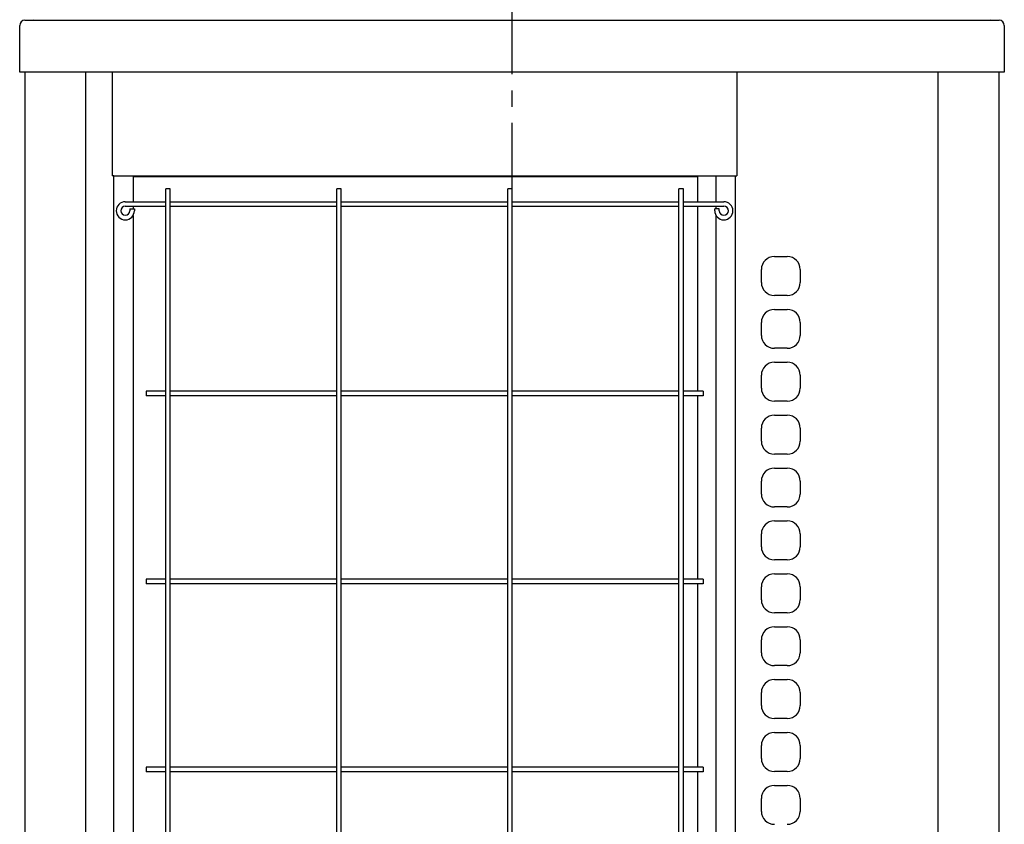
# Model space of a CAD drawing. Extents: x 5705 to 24747, y 2358 to 16412.
# Drawn here: x 8807 to 9567, y 5794 to 6415 of the extents above; entities that cross this region are included whole.
import ezdxf

# ---------------------------------------------------------------- set-up
doc = ezdxf.new("R2010")
doc.units = 0
doc.header["$LTSCALE"] = 50
doc.header["$MEASUREMENT"] = 0
doc.linetypes.add('CENTER', pattern=[2, 1.25, -0.25, 0.25, -0.25])
doc.layers.add('_0-A_', color=7, linetype='CONTINUOUS')

msp = doc.modelspace()

# ---------------------------------------------------------------- linework, layer by layer
at = {"layer": '_0-A_', "color": 7, "linetype": 'CENTER'}
msp.add_line((9186.63, 4972.53), (9186.63, 6769.49), dxfattribs=at)
at = {"layer": '_0-A_', "color": 7, "linetype": 'Continuous'}
for p, q in [((8806.63, 6374.26), (8806.63, 6410.26)), ((8810.63, 6414.26), (9562.63, 6414.26)), ((9566.63, 6410.26), (9566.63, 6374.26)), ((9566.63, 6374.26), (8806.63, 6374.26)), ((9566.63, 6374.26), (8806.63, 6374.26)), ((9566.63, 6374.26), (8806.63, 6374.26)), ((8810.93, 5063.26), (8810.93, 6374.26)), ((8810.93, 5063.26), (8810.93, 6374.26)), ((8857.63, 5063.26), (8857.63, 6374.26)), ((8878.13, 6374.26), (8878.13, 6294.26)), ((9360.13, 6374.26), (9360.13, 6294.26)), ((9515.54, 5063.26), (9515.54, 6374.26)), ((9562.63, 5063.26), (9562.63, 6374.26)), ((9562.63, 5063.26), (9562.63, 6374.26)), ((8879.33, 6294.26), (8878.13, 6294.26)), ((8879.33, 6294.26), (9359.13, 6294.26)), ((8879.33, 5088.26), (8879.33, 6294.26)), ((8894.13, 6294.26), (8894.13, 6274.26)), ((9330.1, 6293.46), (8894.13, 6293.46)), ((9264.13, 6294.26), (9264.13, 6293.46)), ((9330.1, 6274.26), (9330.1, 6294.26)), ((9344.13, 6274.26), (9344.13, 6294.26)), ((9359.13, 6294.26), (9360.13, 6294.26)), ((9359.13, 5088.26), (9359.13, 6294.26)), ((8922.88, 6284.26), (8919.38, 6284.26)), ((8919.38, 5098.26), (8919.38, 6284.26)), ((8922.88, 5098.26), (8922.88, 6284.26)), ((9054.88, 6284.26), (9051.38, 6284.26)), ((9051.38, 5098.26), (9051.38, 6284.26)), ((9054.88, 5098.26), (9054.88, 6284.26)), ((9186.88, 6284.26), (9183.38, 6284.26)), ((9183.38, 5098.26), (9183.38, 6284.26)), ((9186.88, 5098.26), (9186.88, 6284.26)), ((9318.88, 6284.26), (9315.38, 6284.26)), ((9315.38, 5098.26), (9315.38, 6284.26)), ((9318.88, 5098.26), (9318.88, 6284.26)), ((8888.13, 6274.26), (8919.38, 6274.26)), ((8888.13, 6270.76), (8919.38, 6270.76)), ((8894.13, 6270.76), (8894.13, 6268.76)), ((8922.88, 6274.26), (9051.38, 6274.26)), ((8922.88, 6270.76), (9051.38, 6270.76)), ((9054.88, 6274.26), (9183.38, 6274.26)), ((9054.88, 6270.76), (9183.38, 6270.76)), ((9186.88, 6274.26), (9315.38, 6274.26)), ((9186.88, 6270.76), (9315.38, 6270.76)), ((9318.88, 6274.26), (9350.13, 6274.26)), ((9318.88, 6270.76), (9350.13, 6270.76)), ((9330.1, 6128.01), (9330.1, 6270.76)), ((9344.13, 6268.76), (9344.13, 6270.76)), ((8891.63, 6268.76), (8895.13, 6268.76)), ((8891.63, 6268.76), (8891.63, 6267.26)), ((8894.13, 6263.66), (8894.13, 5692.26)), ((8895.13, 6268.76), (8895.13, 6267.26)), ((9346.63, 6268.76), (9343.13, 6268.76)), ((9343.13, 6267.26), (9343.13, 6268.76)), ((9344.13, 5692.26), (9344.13, 6263.66)), ((9346.63, 6267.26), (9346.63, 6268.76)), ((9389.13, 6231.96), (9399.13, 6231.96)), ((9379.13, 6211.96), (9379.13, 6221.96)), ((9409.13, 6221.96), (9409.13, 6211.96)), ((9399.13, 6201.96), (9389.13, 6201.96)), ((9389.13, 6191.16), (9399.13, 6191.16)), ((9379.13, 6171.16), (9379.13, 6181.16)), ((9409.13, 6181.16), (9409.13, 6171.16)), ((9399.13, 6161.16), (9389.13, 6161.16)), ((9389.13, 6150.36), (9399.13, 6150.36)), ((9379.13, 6130.36), (9379.13, 6140.36)), ((9409.13, 6140.36), (9409.13, 6130.36)), ((8919.38, 6128.01), (8904.13, 6128.01)), ((8904.13, 6128.01), (8904.13, 6124.51)), ((9051.38, 6128.01), (8922.88, 6128.01)), ((9183.38, 6128.01), (9054.88, 6128.01)), ((9315.38, 6128.01), (9186.88, 6128.01)), ((9334.13, 6128.01), (9318.88, 6128.01)), ((9334.13, 6128.01), (9334.13, 6124.51)), ((8919.38, 6124.51), (8904.13, 6124.51)), ((9051.38, 6124.51), (8922.88, 6124.51)), ((9183.38, 6124.51), (9054.88, 6124.51)), ((9315.38, 6124.51), (9186.88, 6124.51)), ((9334.13, 6124.51), (9318.88, 6124.51)), ((9330.1, 5983.01), (9330.1, 6124.51)), ((9399.13, 6120.36), (9389.13, 6120.36)), ((9389.13, 6109.56), (9399.13, 6109.56)), ((9379.13, 6089.56), (9379.13, 6099.56)), ((9409.13, 6099.56), (9409.13, 6089.56)), ((9399.13, 6079.56), (9389.13, 6079.56)), ((9389.13, 6068.76), (9399.13, 6068.76)), ((9379.13, 6048.76), (9379.13, 6058.76)), ((9409.13, 6058.76), (9409.13, 6048.76)), ((9399.13, 6038.76), (9389.13, 6038.76)), ((9389.13, 6027.96), (9399.13, 6027.96)), ((9379.13, 6007.96), (9379.13, 6017.96)), ((9409.13, 6017.96), (9409.13, 6007.96)), ((9399.13, 5997.96), (9389.13, 5997.96)), ((8919.38, 5983.01), (8904.13, 5983.01)), ((8904.13, 5983.01), (8904.13, 5979.51)), ((9051.38, 5983.01), (8922.88, 5983.01)), ((9183.38, 5983.01), (9054.88, 5983.01)), ((9315.38, 5983.01), (9186.88, 5983.01)), ((9334.13, 5983.01), (9318.88, 5983.01)), ((9334.13, 5983.01), (9334.13, 5979.51)), ((9389.13, 5987.16), (9399.13, 5987.16)), ((8919.38, 5979.51), (8904.13, 5979.51)), ((9051.38, 5979.51), (8922.88, 5979.51)), ((9183.38, 5979.51), (9054.88, 5979.51)), ((9315.38, 5979.51), (9186.88, 5979.51)), ((9334.13, 5979.51), (9318.88, 5979.51)), ((9330.1, 5838.01), (9330.1, 5979.51)), ((9379.13, 5967.16), (9379.13, 5977.16)), ((9409.13, 5977.16), (9409.13, 5967.16)), ((9399.13, 5957.16), (9389.13, 5957.16)), ((9389.13, 5946.36), (9399.13, 5946.36)), ((9379.13, 5926.36), (9379.13, 5936.36)), ((9409.13, 5936.36), (9409.13, 5926.36)), ((9399.13, 5916.36), (9389.13, 5916.36)), ((9389.13, 5905.56), (9399.13, 5905.56)), ((9379.13, 5885.56), (9379.13, 5895.56)), ((9409.13, 5895.56), (9409.13, 5885.56)), ((9399.13, 5875.56), (9389.13, 5875.56)), ((9389.13, 5864.76), (9399.13, 5864.76)), ((9379.13, 5844.76), (9379.13, 5854.76)), ((9409.13, 5854.76), (9409.13, 5844.76)), ((8919.38, 5838.01), (8904.13, 5838.01)), ((8904.13, 5838.01), (8904.13, 5834.51)), ((9051.38, 5838.01), (8922.88, 5838.01)), ((9183.38, 5838.01), (9054.88, 5838.01)), ((9315.38, 5838.01), (9186.88, 5838.01)), ((9334.13, 5838.01), (9318.88, 5838.01)), ((9334.13, 5838.01), (9334.13, 5834.51)), ((8919.38, 5834.51), (8904.13, 5834.51)), ((9051.38, 5834.51), (8922.88, 5834.51)), ((9183.38, 5834.51), (9054.88, 5834.51)), ((9315.38, 5834.51), (9186.88, 5834.51)), ((9334.13, 5834.51), (9318.88, 5834.51)), ((9330.1, 5692.26), (9330.1, 5834.51)), ((9399.13, 5834.76), (9389.13, 5834.76)), ((9389.13, 5823.96), (9399.13, 5823.96)), ((9379.13, 5803.96), (9379.13, 5813.96)), ((9409.13, 5813.96), (9409.13, 5803.96))]:
    msp.add_line(p, q, dxfattribs=at)
at = {"layer": '_0-A_'}
for centre, start, end in [((8818.63, 6413.11), 128.82688, 148.1085), ((9554.63, 6413.11), 31.8915, 51.17312)]:
    msp.add_arc(centre, 2, start, end, dxfattribs=at)
at = {"layer": '_0-A_', "color": 7, "linetype": 'Continuous'}
for centre, radius, start, end in [((8810.63, 6410.26), 4, 90, 180), ((9562.63, 6410.26), 4, 0, 90), ((8888.13, 6267.26), 7, 90, 0), ((8888.13, 6267.26), 3.5, 90, 0), ((9350.13, 6267.26), 7, 180, 90), ((9350.13, 6267.26), 3.5, 180, 90), ((9389.13, 6221.96), 10, 90, 180), ((9399.13, 6221.96), 10, 0, 90), ((9389.13, 6211.96), 10, 180, 270), ((9399.13, 6211.96), 10, 270, 0), ((9389.13, 6181.16), 10, 90, 180), ((9399.13, 6181.16), 10, 0, 90), ((9389.13, 6171.16), 10, 180, 270), ((9399.13, 6171.16), 10, 270, 0), ((9389.13, 6140.36), 10, 90, 180), ((9399.13, 6140.36), 10, 0, 90), ((9389.13, 6130.36), 10, 180, 270), ((9399.13, 6130.36), 10, 270, 0), ((9389.13, 6099.56), 10, 90, 180), ((9399.13, 6099.56), 10, 0, 90), ((9389.13, 6089.56), 10, 180, 270), ((9399.13, 6089.56), 10, 270, 0), ((9389.13, 6058.76), 10, 90, 180), ((9399.13, 6058.76), 10, 0, 90), ((9389.13, 6048.76), 10, 180, 270), ((9399.13, 6048.76), 10, 270, 0), ((9389.13, 6017.96), 10, 90, 180), ((9399.13, 6017.96), 10, 0, 90), ((9389.13, 6007.96), 10, 180, 270), ((9399.13, 6007.96), 10, 270, 0), ((9389.13, 5977.16), 10, 90, 180), ((9399.13, 5977.16), 10, 0, 90), ((9389.13, 5967.16), 10, 180, 270), ((9399.13, 5967.16), 10, 270, 0), ((9389.13, 5936.36), 10, 90, 180), ((9399.13, 5936.36), 10, 0, 90), ((9389.13, 5926.36), 10, 180, 270), ((9399.13, 5926.36), 10, 270, 0), ((9389.13, 5895.56), 10, 90, 180), ((9399.13, 5895.56), 10, 0, 90), ((9389.13, 5885.56), 10, 180, 270), ((9399.13, 5885.56), 10, 270, 0), ((9389.13, 5854.76), 10, 90, 180), ((9399.13, 5854.76), 10, 0, 90), ((9389.13, 5844.76), 10, 180, 270), ((9399.13, 5844.76), 10, 270, 0), ((9389.13, 5813.96), 10, 90, 180), ((9399.13, 5813.96), 10, 0, 90), ((9389.13, 5803.96), 10, 180, 270), ((9399.13, 5803.96), 10, 270, 0)]:
    msp.add_arc(centre, radius, start, end, dxfattribs=at)

doc.saveas('drawing.dxf')
